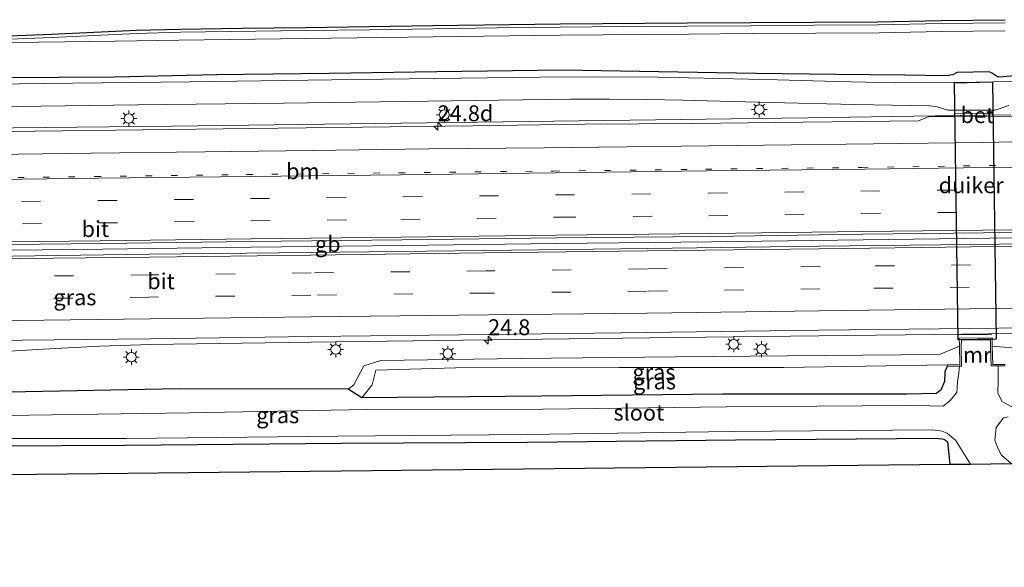
# Model space of a CAD drawing. Units: metres. Extents: x 100000 to 110010, y 443747 to 450001.
# Drawn here: x 103112 to 103267, y 448176 to 448262 of the extents above; entities that cross this region are included whole.
import ezdxf
from ezdxf.enums import TextEntityAlignment as Align

# ---------------------------------------------------------------- set-up
doc = ezdxf.new("R2010")
doc.units = ezdxf.units.M
for name, pattern in [('IE-TERREINAFSCHEIDING', [10, 8, -2]), ('VW-1-3_STREEP', [4, 1, -3]), ('VW-3-9_STREEP', [12, 3, -9])]:
    doc.linetypes.add(name, pattern=pattern)
doc.layers.get('0').update_dxf_attribs({"lineweight": 25})
for name, color, linetype, lineweight in [('B-ME-AM-KILOMETR-S-B1', 7, 'Continuous', 18), ('B-ME-BV-GELEIDECONSTRUCTIE-BARRIER-L-B1', 213, 'BV-STEPBARRIER', 18), ('B-ME-BV-GELEIDECONSTRUCTIE-GELEIDERAIL-L-B1', 213, 'BV-GELEIDERAIL', 18), ('B-ME-GW-KRUINLIJN-L-B1', 93, 'Continuous', 18), ('B-ME-GW-TEENLIJN-L-B1', 93, 'Continuous', 18), ('B-ME-IE-GRASLAND-GV-B6', 93, 'Continuous', 18), ('B-ME-IE-MEUBILAIR_WEGMEUBILAIR-LICHTMAST-S-B1', 8, 'Continuous', 18), ('B-ME-IE-TERREINAFSCHEIDING-RASTERHEKWERK-L-B1', 8, 'IE-TERREINAFSCHEIDING', 18), ('B-ME-MW-MUUR-GV-B6', 8, 'IE-TERREINAFSCHEIDING-KUNSTMATIG', 18), ('B-ME-OG-WATER-GV-B6', 153, 'Continuous', 18), ('B-ME-VH-VERH_SOORT-BETON-OVERIG-GV-B6', 8, 'IE-TERREINAFSCHEIDING-NATUURLIJK-HOUTWAL', 18), ('B-ME-VH-VERH_SOORT-BITUMEN-GV-B6', 8, 'IE-TERREINAFSCHEIDING-NATUURLIJK-HOUTWAL', 18), ('B-ME-VW-MARKERING-13STREEP-045-L-B1', 255, 'VW-1-3_STREEP', 18), ('B-ME-VW-MARKERING-39STREEP-015-L-B1', 255, 'VW-3-9_STREEP', 18), ('B-ME-VW-MARKERING-STREEP-015-L-B1', 7, 'Continuous', 18)]:
    doc.layers.add(name, color=color, linetype=linetype, lineweight=lineweight)
for name, color, linetype in [('B-ME-GW-INSTEEKWATERGANG-L-B1', 10, 'Continuous'), ('B-ME-KG-KADASTRAAL-OPNAMEDTMGRENS-L-B1', 10, 'Continuous'), ('B-ME-KW-DUIKER-GV-B6', 10, 'Continuous')]:
    doc.layers.add(name, color=color, linetype=linetype)
doc.styles.add('NLCS-ISO', font='NLCS-ISO.TTF')
doc.linetypes.add('BV-GELEIDERAIL', pattern='A,10,-3,[108,NLCS.SHX,S=1,R=0,X=0,Y=0],-3', length=16)
doc.linetypes.add('BV-STEPBARRIER', pattern='A,1,-1,[16,NLCS.SHX,S=1,R=0,X=-1,Y=0],1', length=3)
doc.linetypes.add('IE-TERREINAFSCHEIDING-KUNSTMATIG', pattern='A,4,[82,NLCS.SHX,S=0.75,R=90,X=0,Y=0],4,-2', length=10)
doc.linetypes.add('IE-TERREINAFSCHEIDING-NATUURLIJK-HOUTWAL', pattern='A,7,-1.5,[67,NLCS.SHX,S=0.75,R=45,X=0,Y=0],-1.5,7,-1.5,[70,NLCS.SHX,S=0.75,R=0,X=0,Y=0],-1.5', length=20)

# ---------------------------------------------------------------- blocks, each defined once
blk = doc.blocks.new('hecto')
for p, q in [((0, 0.625), (-0.625, 0)), ((0, -0.625), (0, 0.625)), ((-0.625, 0), (0.625, 0)), ((0.625, 0), (0, -0.625))]:
    blk.add_line(p, q)
blk = doc.blocks.new('lantaarnpaal')
for p, q in [((-0.75, 0), (-1.25, 0)), ((-0.88, 0.88), (-0.53, 0.53)), ((0, 0.75), (0, 1.25)), ((0.53, 0.53), (0.88, 0.88)), ((0.75, 0), (1.25, 0)), ((-0.53, -0.53), (-0.88, -0.88)), ((0, -0.75), (0, -1.25)), ((0.53, -0.53), (0.88, -0.88))]:
    blk.add_line(p, q)
blk.add_circle((0, 0), 0.75)

msp = doc.modelspace()

# ---------------------------------------------------------------- linework, layer by layer
at = {"layer": 'B-ME-BV-GELEIDECONSTRUCTIE-BARRIER-L-B1'}
msp.add_polyline3d([(102765.527, 448221.358, -3.07), (102787.802, 448221.632, -3.066), (102812.004, 448221.897, -3.091), (102836.19, 448222.202, -3.118), (102859.995, 448222.505, -3.104), (102884.196, 448222.811, -3.131), (102905.28, 448223.06, -3.145), (102932.683, 448223.407, -3.144), (102956.731, 448223.745, -3.151), (102980.827, 448223.997, -3.151), (103004.967, 448224.248, -3.188), (103028.974, 448224.586, -3.189), (103052.983, 448224.879, -3.194), (103076.964, 448225.155, -3.203), (103101.65, 448225.467, -3.211), (103125.534, 448225.734, -3.168), (103148.918, 448226.03, -3.148), (103172.641, 448226.317, -3.126), (103196.936, 448226.601, -3.123), (103221.359, 448226.903, -3.085), (103245.169, 448227.214, -2.996), (103269.073, 448227.493, -2.887)], dxfattribs=at)
at = {"layer": 'B-ME-BV-GELEIDECONSTRUCTIE-GELEIDERAIL-L-B1'}
for points in [[(103268.4265, 448246.8666, -3.4612), (103264.598, 448246.785, -3.445), (103264.4273, 448246.7834, -3.445), (103260.58, 448246.748, -3.444), (103260.4275, 448246.7467, -3.444), (103256.478, 448246.712, -3.448), (103236.491, 448246.389, -3.583), (103224.4315, 448246.2192, -3.6384), (103216.463, 448246.107, -3.675), (103196.482, 448245.846, -3.701), (103176.471, 448245.606, -3.717), (103156.45, 448245.319, -3.741), (103136.486, 448245.068, -3.784), (103116.466, 448244.85, -3.806), (103096.467, 448244.644, -3.813)], [(103544.221, 448218.62, -3.484), (103538.925, 448218.419, -3.474), (103513.616, 448217.404, -3.48), (103488.328, 448216.4, -3.483), (103463.017, 448215.551, -3.599), (103432.406, 448214.72, -3.602), (103407.499, 448214.155, -3.625), (103384.835, 448213.73, -3.673), (103359.531, 448213.451, -3.623), (103335.536, 448213.244, -3.558), (103310.228, 448212.973, -3.498), (103284.887, 448212.66, -3.458), (103260.815, 448212.357, -3.416), (103238.204, 448212.087, -3.616), (103211.562, 448211.786, -3.692), (103186.265, 448211.466, -3.737), (103158.323, 448211.094, -3.724), (103133.038, 448210.735, -3.746), (103125.064, 448210.462, -3.774), (103117.092, 448210.034, -3.802), (103082.464, 448207.982, -3.876), (103057.232, 448206.424, -3.926), (103045.253, 448205.668, -3.991)]]:
    msp.add_polyline3d(points, dxfattribs=at)
at = {"layer": 'B-ME-GW-INSTEEKWATERGANG-L-B1'}
for points in [[(103265.049, 448253.597, -4.879), (103265.498, 448253.426, -4.792), (103266.29, 448252.91, -4.483), (103266.637, 448252.808, -4.459), (103268.962, 448253.061, -4.432), (103276.263, 448253.216, -4.563), (103288.78, 448254.067, -4.703), (103302.717, 448255.146, -4.883), (103316.508, 448256.19, -5.12), (103331.287, 448257.432, -5.36), (103340.8839, 448257.8962, -5.414)], [(103265.049, 448253.597, -4.879), (103259.938, 448253.536, -4.817), (103259.28, 448253.17, -4.651), (103258.255, 448252.98, -4.49), (103251.652, 448253.091, -4.485), (103240.893, 448253.18, -4.612), (103228.323, 448253.379, -4.839), (103216.018, 448253.563, -4.991), (103197.977, 448253.867, -5.181), (103178.108, 448253.621, -5.132), (103161.187, 448253.365, -5.119), (103143.435, 448253.141, -5.153), (103127.335, 448252.804, -5.146), (103110.051, 448252.69, -5.145)], [(103258.376, 448207.296, -5.349), (103258.003, 448206.445, -5.48), (103257.979, 448204.921, -5.559), (103257.393, 448203.557, -5.527), (103256.675, 448203.009, -5.59), (103252.042, 448202.942, -5.528), (103223.092, 448202.896, -5.542), (103194.59, 448202.629, -5.593), (103166.299, 448202.318, -5.638), (103164.149, 448203.69, -5.02), (103137.574, 448203.778, -4.871), (103110.719, 448203.257, -4.872), (103079.981, 448202.848, -4.839), (103052.833, 448202.473, -4.945), (103051.121, 448201.524, -5.061), (103045.8, 448201.228, -5.124)], [(103046.175, 448193.72, -5.781), (103063.975, 448193.987, -5.815), (103098.76, 448194.767, -5.929), (103129.046, 448194.897, -6.049), (103163.077, 448195.201, -5.937), (103192.343, 448195.345, -5.805), (103225.067, 448195.732, -5.855), (103256.763, 448196.008, -5.979), (103257.927, 448195.851, -6.069), (103258.442, 448195.434, -6.081), (103258.786, 448191.888, -5.924)]]:
    msp.add_polyline3d(points, dxfattribs=at)
at = {"layer": 'B-ME-GW-KRUINLIJN-L-B1'}
for points in [[(103265.487, 448210.468, -4.359), (103270.458, 448210.048, -4.338), (103294.365, 448209.916, -4.476), (103321.979, 448210.306, -4.629), (103348.248, 448210.371, -4.593), (103372.613, 448210.216, -4.616), (103399.497, 448210.62, -4.73), (103423.695, 448211.204, -4.58), (103451.907, 448212.481, -4.59), (103476.222, 448213.212, -4.514), (103497.351, 448214.299, -4.513)], [(103164.149, 448203.69, -5.02), (103165.033, 448204.413, -4.918), (103166.599, 448207.371, -4.728), (103169.293, 448208.207, -4.722), (103191.252, 448208.516, -4.678), (103215.668, 448208.778, -4.602), (103239.067, 448209.028, -4.554), (103257.171, 448209.151, -4.583), (103260.352, 448210.45, -4.381)]]:
    msp.add_polyline3d(points, dxfattribs=at)
at = {"layer": 'B-ME-GW-TEENLIJN-L-B1'}
msp.add_polyline3d([(103258.401, 448207.54, -5.254), (103232.714, 448207.107, -5.488), (103206.771, 448207.13, -5.428), (103181.021, 448207.047, -5.386), (103168.503, 448206.692, -5.282), (103167.906, 448204.371, -5.472), (103166.299, 448202.318, -5.638)], dxfattribs=at)
at = {"layer": 'B-ME-IE-GRASLAND-GV-B6'}
for points in [[(103110.8328, 448259.2635, -8.16), (103117.4876, 448259.521, -8.16), (103127.4824, 448260.0159, -8.16), (103130.8179, 448260.1605, -8.16), (103137.7497, 448260.348, -8.16), (103147.4947, 448260.4784, -8.16), (103157.4939, 448260.6122, -8.16), (103177.4922, 448260.8798, -8.16), (103197.4916, 448261.1474, -8.16), (103217.4933, 448261.3054, -8.16), (103227.4934, 448261.3724, -8.16), (103237.4933, 448261.4394, -8.16), (103247.4902, 448261.5065, -8.16), (103257.4873, 448261.6981, -8.16), (103267.49, 448261.8179, -8.16)], [(103267.4944, 448261.3179, -7.634), (103257.4951, 448261.1982, -7.634), (103247.4966, 448261.0065, -7.634), (103237.4967, 448260.9394, -7.634), (103227.4967, 448260.8724, -7.634), (103207.4968, 448260.7358, -7.634), (103187.498, 448260.5136, -7.634), (103177.4988, 448260.3798, -7.634), (103167.4997, 448260.246, -7.634), (103157.5005, 448260.1122, -7.634), (103137.7564, 448259.8481, -7.634), (103130.8373, 448259.6608, -7.634), (103124.1738, 448259.3535, -7.634), (103117.5106, 448259.0216, -7.634), (103110.8465, 448258.7637, -7.634)], [(103107.5115, 448258.1933, -7.634), (103127.5098, 448258.4609, -7.634), (103137.5089, 448258.5946, -7.634), (103157.5072, 448258.8622, -7.634), (103177.5055, 448259.1298, -7.634), (103197.5284, 448259.3977, -7.634), (103217.6769, 448259.5566, -7.634), (103227.6899, 448259.6237, -7.634), (103237.7004, 448259.6908, -7.634), (103247.6808, 448259.7582, -7.634), (103257.5482, 448259.9489, -7.634), (103267.4615, 448260.0676, -7.634)], [(103270.933, 448252.124, -4.307), (103262.955, 448251.982, -4.254), (103250.128, 448251.901, -4.355), (103240.953, 448252.111, -4.462), (103231.702, 448252.354, -4.608), (103222.565, 448252.576, -4.763), (103212.807, 448252.758, -4.921), (103203.187, 448252.856, -5.007), (103194.324, 448252.793, -5.017), (103177.774, 448252.594, -5.011), (103161.513, 448252.362, -5.029), (103139.237, 448252.034, -5.017), (103116.188, 448251.768, -5.014), (103093.581, 448251.473, -5.029), (103070.939, 448251.159, -5.012), (103048.628, 448250.847, -5.027), (103037.625, 448250.604, -4.993), (103026.488, 448250.23, -5.012), (103015.85, 448249.805, -5.017), (103005.092, 448249.258, -4.977), (102982.516, 448248.178, -4.939), (102960.284, 448247.119, -4.879), (102937.786, 448245.99, -4.874)], [(103110.051, 448252.69, -5.145), (103127.335, 448252.804, -5.146), (103143.435, 448253.141, -5.153), (103161.187, 448253.365, -5.119), (103178.108, 448253.621, -5.132), (103197.977, 448253.867, -5.181), (103216.018, 448253.563, -4.991), (103228.323, 448253.379, -4.839), (103240.893, 448253.18, -4.612), (103251.652, 448253.091, -4.485), (103258.255, 448252.98, -4.49), (103259.28, 448253.17, -4.651), (103259.938, 448253.536, -4.817), (103265.049, 448253.597, -4.879), (103265.498, 448253.426, -4.792), (103266.29, 448252.91, -4.483), (103266.637, 448252.808, -4.459), (103268.962, 448253.061, -4.432)], [(103268.962, 448253.061, -4.432), (103266.637, 448252.808, -4.459), (103266.29, 448252.91, -4.483), (103265.498, 448253.426, -4.792), (103265.049, 448253.597, -4.879), (103259.938, 448253.536, -4.817), (103259.28, 448253.17, -4.651), (103258.255, 448252.98, -4.49), (103251.652, 448253.091, -4.485), (103240.893, 448253.18, -4.612), (103228.323, 448253.379, -4.839), (103216.018, 448253.563, -4.991), (103197.977, 448253.867, -5.181), (103178.108, 448253.621, -5.132), (103161.187, 448253.365, -5.119), (103143.435, 448253.141, -5.153), (103127.335, 448252.804, -5.146), (103110.051, 448252.69, -5.145)], [(103108.154, 448248.098, -4.927), (103131.049, 448248.407, -4.926), (103153.968, 448248.685, -4.923), (103176.683, 448249.029, -4.924), (103199.116, 448249.323, -4.92), (103205.285, 448249.335, -4.901), (103211.147, 448249.257, -4.841), (103216.743, 448249.16, -4.771), (103230.611, 448248.819, -4.553), (103243.88, 448248.494, -4.343), (103255.61, 448248.296, -4.217), (103256.812, 448248.096, -4.222), (103258.483, 448247.59, -4.226), (103265.934, 448247.607, -4.219), (103268.099, 448248.321, -4.226)], [(103269.207, 448246.606, -4.187), (103265.5356, 448246.6417, -4.086), (103265.5284, 448247.1396, -4.086), (103259.5319, 448247.0635, -4.08), (103259.5331, 448246.567, -4.083), (103255.575, 448246.594, -4.231), (103253.857, 448245.92, -4.23), (103235.734, 448245.688, -4.343), (103218.372, 448245.513, -4.417), (103201.406, 448245.37, -4.443), (103183.752, 448245.113, -4.472), (103166.412, 448244.921, -4.481), (103148.679, 448244.719, -4.523), (103131.862, 448244.52, -4.548), (103114.887, 448244.289, -4.556), (103096.644, 448244.084, -4.563)], [(102930.922, 448209.236, -4.293), (102956.655, 448209.582, -4.268), (102985.54, 448209.886, -4.351), (103006.663, 448210.1, -4.343), (103033.035, 448210.415, -4.356), (103058.708, 448210.733, -4.426), (103082.826, 448210.986, -4.416), (103107.87, 448211.349, -4.439), (103133.009, 448211.64, -4.411), (103158.352, 448211.98, -4.382), (103186.277, 448212.328, -4.385), (103211.206, 448212.642, -4.355), (103238.172, 448212.978, -4.262), (103261.901, 448213.234, -4.069), (103284.886, 448213.499, -4.112)], [(103270.458, 448210.048, -4.338), (103265.487, 448210.468, -4.359), (103265.452, 448211.78, -4.294), (103260.29, 448211.723, -4.328), (103260.352, 448210.45, -4.381), (103257.171, 448209.151, -4.583), (103239.067, 448209.028, -4.554), (103215.668, 448208.778, -4.602), (103191.252, 448208.516, -4.678), (103169.293, 448208.207, -4.722), (103166.599, 448207.371, -4.728), (103165.033, 448204.413, -4.918), (103164.149, 448203.69, -5.02), (103137.574, 448203.778, -4.871), (103110.719, 448203.257, -4.872)], [(103258.401, 448207.54, -5.254), (103232.714, 448207.107, -5.488), (103206.771, 448207.13, -5.428), (103181.021, 448207.047, -5.386), (103168.503, 448206.692, -5.282), (103167.906, 448204.371, -5.472), (103166.299, 448202.318, -5.638), (103164.149, 448203.69, -5.02), (103165.033, 448204.413, -4.918), (103166.599, 448207.371, -4.728), (103169.293, 448208.207, -4.722), (103191.252, 448208.516, -4.678), (103215.668, 448208.778, -4.602), (103239.067, 448209.028, -4.554), (103257.171, 448209.151, -4.583), (103260.352, 448210.45, -4.381), (103260.368, 448207.538, -5.253), (103258.401, 448207.54, -5.254)], [(103267.478, 448207.592, -5.266), (103265.548, 448207.609, -5.262), (103265.487, 448210.468, -4.359), (103270.458, 448210.048, -4.338)], [(103110.719, 448203.257, -4.872), (103137.574, 448203.778, -4.871), (103164.149, 448203.69, -5.02), (103166.299, 448202.318, -5.638), (103194.59, 448202.629, -5.593), (103223.092, 448202.896, -5.542), (103252.042, 448202.942, -5.528), (103256.675, 448203.009, -5.59), (103257.393, 448203.557, -5.527), (103257.979, 448204.921, -5.559), (103258.003, 448206.445, -5.48), (103258.376, 448207.296, -5.349), (103260.345, 448207.338, -7.2), (103260.197, 448205.865, -7.2), (103260.004, 448204.836, -7.2), (103259.89, 448203.188, -7.2), (103258.809, 448201.861, -7.2), (103257.761, 448201.032, -7.2), (103255.658, 448201.061, -7.2), (103252.084, 448201.151, -7.2), (103223.669, 448200.947, -7.2), (103194.78, 448200.576, -7.2), (103167.012, 448200.5, -7.2), (103139.132, 448199.986, -7.2), (103110.401, 448199.549, -7.2)], [(103258.376, 448207.296, -5.349), (103258.003, 448206.445, -5.48), (103257.979, 448204.921, -5.559), (103257.393, 448203.557, -5.527), (103256.675, 448203.009, -5.59), (103252.042, 448202.942, -5.528), (103223.092, 448202.896, -5.542), (103194.59, 448202.629, -5.593), (103166.299, 448202.318, -5.638), (103167.906, 448204.371, -5.472), (103168.503, 448206.692, -5.282), (103181.021, 448207.047, -5.386), (103206.771, 448207.13, -5.428), (103232.714, 448207.107, -5.488), (103258.401, 448207.54, -5.254), (103258.376, 448207.296, -5.349)], [(103268.567, 448200.946, -7.2), (103267.024, 448201.756, -7.2), (103266.343, 448203.077, -7.2), (103266.41, 448205.042, -7.2), (103266.434, 448207.389, -7.2), (103267.482, 448207.38, -5.338)], [(103268.469, 448191.994, -7.2), (103266.913, 448193.314, -7.2), (103266.357, 448194.423, -7.2), (103265.882, 448195.663, -7.2), (103266.107, 448197.682, -7.2), (103267.235, 448199.189, -7.2), (103267.961, 448199.368, -7.2)], [(103098.124, 448195.935, -7.2), (103129.356, 448195.945, -7.2), (103162.513, 448196.313, -7.2), (103192.275, 448196.56, -7.2), (103224.383, 448197.04, -7.2), (103256.142, 448197.292, -7.2), (103257.581, 448197.081, -7.2), (103258.388, 448196.783, -7.2), (103259.146, 448196.175, -7.2), (103259.682, 448195.696, -7.2), (103262.05, 448191.923, -7.2), (103258.786, 448191.888, -5.924), (103258.442, 448195.434, -6.081), (103257.927, 448195.851, -6.069), (103256.763, 448196.008, -5.979), (103225.067, 448195.732, -5.855), (103192.343, 448195.345, -5.805), (103163.077, 448195.201, -5.937), (103129.046, 448194.897, -6.049), (103098.76, 448194.767, -5.929)], [(103098.76, 448194.767, -5.929), (103129.046, 448194.897, -6.049), (103163.077, 448195.201, -5.937), (103192.343, 448195.345, -5.805), (103225.067, 448195.732, -5.855), (103256.763, 448196.008, -5.979), (103257.927, 448195.851, -6.069), (103258.442, 448195.434, -6.081), (103258.786, 448191.888, -5.924), (103019.312, 448189.273, -5.82)]]:
    msp.add_polyline3d(points, dxfattribs=at)
at = {"layer": 'B-ME-IE-TERREINAFSCHEIDING-RASTERHEKWERK-L-B1'}
msp.add_line((103265.419, 448212.308, -4.252), (103260.2, 448212.245, -4.234), dxfattribs=at)
at = {"layer": 'B-ME-KG-KADASTRAAL-OPNAMEDTMGRENS-L-B1'}
for points in [[(103110.8328, 448259.2635, -8.16), (103117.4876, 448259.521, -8.16), (103127.4824, 448260.0159, -8.16), (103130.8179, 448260.1605, -8.16), (103137.7497, 448260.348, -8.16), (103147.4947, 448260.4784, -8.16), (103157.4939, 448260.6122, -8.16), (103177.4922, 448260.8798, -8.16), (103197.4916, 448261.1474, -8.16), (103217.4933, 448261.3054, -8.16), (103227.4934, 448261.3724, -8.16), (103237.4933, 448261.4394, -8.16), (103247.4902, 448261.5065, -8.16), (103257.4873, 448261.6981, -8.16), (103267.49, 448261.8179, -8.16)], [(102352.727, 448175.689, -6.084), (102377.03, 448177.694, -5.818), (102416.42, 448181.498, -5.82), (102504.18, 448182.878, -5.82), (102607.337, 448183.325, -5.82), (102665.511, 448184.783, -5.82), (102800.173, 448186.663, -5.82), (102880.847, 448187.646, -5.82), (103019.312, 448189.273, -5.82), (103258.786, 448191.888, -5.924), (103262.05, 448191.923, -7.2), (103268.469, 448191.994, -7.2), (103270.074, 448192.011, -6.108), (103289.872, 448192.227, -5.82), (103460.432, 448196.433, -5.82), (103530.623, 448198.657, -5.82), (103548.009, 448199.46, -5.82), (103571.233, 448201.451, -5.82), (103615.845, 448205.723, -5.82)]]:
    msp.add_polyline3d(points, dxfattribs=at)
at = {"layer": 'B-ME-KW-DUIKER-GV-B6'}
msp.add_polyline3d([(103259.535, 448251.906, -4.24), (103265.531, 448252.028, -4.25), (103266.1036, 448211.5523, -3.93), (103260.1039, 448211.4885, -3.94), (103259.535, 448251.906, -4.24)], dxfattribs=at)
at = {"layer": 'B-ME-MW-MUUR-GV-B6'}
msp.add_polyline3d([(103265.487, 448210.468, -4.359), (103265.548, 448207.609, -5.262), (103267.478, 448207.592, -5.266), (103267.482, 448207.38, -5.338), (103266.434, 448207.389, -7.2), (103265.289, 448207.399, -7.2), (103265.224, 448210.461, -7.2), (103265.194, 448211.444, -7.2), (103260.628, 448211.398, -7.2), (103260.614, 448210.4, -7.2), (103260.642, 448207.345, -7.2), (103260.345, 448207.338, -7.2), (103258.376, 448207.296, -5.349), (103258.401, 448207.54, -5.254), (103260.368, 448207.538, -5.253), (103260.352, 448210.45, -4.381), (103260.29, 448211.723, -4.328), (103265.452, 448211.78, -4.294), (103265.487, 448210.468, -4.359)], dxfattribs=at)
at = {"layer": 'B-ME-OG-WATER-GV-B6'}
for points in [[(103110.8465, 448258.7637, -7.634), (103117.5106, 448259.0216, -7.634), (103124.1738, 448259.3535, -7.634), (103130.8373, 448259.6608, -7.634), (103137.7564, 448259.8481, -7.634), (103157.5005, 448260.1122, -7.634), (103167.4997, 448260.246, -7.634), (103177.4988, 448260.3798, -7.634), (103187.498, 448260.5136, -7.634), (103207.4968, 448260.7358, -7.634), (103227.4967, 448260.8724, -7.634), (103237.4967, 448260.9394, -7.634), (103247.4966, 448261.0065, -7.634), (103257.4951, 448261.1982, -7.634), (103267.4944, 448261.3179, -7.634)], [(103267.4615, 448260.0676, -7.634), (103257.5482, 448259.9489, -7.634), (103247.6808, 448259.7582, -7.634), (103237.7004, 448259.6908, -7.634), (103227.6899, 448259.6237, -7.634), (103217.6769, 448259.5566, -7.634), (103197.5284, 448259.3977, -7.634), (103177.5055, 448259.1298, -7.634), (103157.5072, 448258.8622, -7.634), (103137.5089, 448258.5946, -7.634), (103127.5098, 448258.4609, -7.634), (103107.5115, 448258.1933, -7.634)], [(103110.401, 448199.549, -7.2), (103139.132, 448199.986, -7.2), (103167.012, 448200.5, -7.2), (103194.78, 448200.576, -7.2), (103223.669, 448200.947, -7.2), (103252.084, 448201.151, -7.2), (103255.658, 448201.061, -7.2), (103257.761, 448201.032, -7.2), (103258.809, 448201.861, -7.2), (103259.89, 448203.188, -7.2), (103260.004, 448204.836, -7.2), (103260.197, 448205.865, -7.2), (103260.345, 448207.338, -7.2), (103260.642, 448207.345, -7.2), (103260.614, 448210.4, -7.2), (103260.628, 448211.398, -7.2), (103265.194, 448211.444, -7.2), (103265.224, 448210.461, -7.2), (103265.289, 448207.399, -7.2)], [(103265.289, 448207.399, -7.2), (103266.434, 448207.389, -7.2), (103266.41, 448205.042, -7.2), (103266.343, 448203.077, -7.2), (103267.024, 448201.756, -7.2), (103268.567, 448200.946, -7.2)], [(103267.961, 448199.368, -7.2), (103267.235, 448199.189, -7.2), (103266.107, 448197.682, -7.2), (103265.882, 448195.663, -7.2), (103266.357, 448194.423, -7.2), (103266.913, 448193.314, -7.2), (103268.469, 448191.994, -7.2), (103262.05, 448191.923, -7.2), (103259.682, 448195.696, -7.2), (103259.146, 448196.175, -7.2), (103258.388, 448196.783, -7.2), (103257.581, 448197.081, -7.2), (103256.142, 448197.292, -7.2), (103224.383, 448197.04, -7.2), (103192.275, 448196.56, -7.2), (103162.513, 448196.313, -7.2), (103129.356, 448195.945, -7.2), (103098.124, 448195.935, -7.2)]]:
    msp.add_polyline3d(points, dxfattribs=at)
at = {"layer": 'B-ME-VH-VERH_SOORT-BETON-OVERIG-GV-B6'}
msp.add_polyline3d([(103265.5356, 448246.6417, -4.086), (103259.5331, 448246.567, -4.083), (103259.5319, 448247.0635, -4.08), (103265.5284, 448247.1396, -4.086), (103265.5356, 448246.6417, -4.086)], dxfattribs=at)
at = {"layer": 'B-ME-VH-VERH_SOORT-BITUMEN-GV-B6'}
for points in [[(102937.786, 448245.99, -4.874), (102960.284, 448247.119, -4.879), (102982.516, 448248.178, -4.939), (103005.092, 448249.258, -4.977), (103015.85, 448249.805, -5.017), (103026.488, 448250.23, -5.012), (103037.625, 448250.604, -4.993), (103048.628, 448250.847, -5.027), (103070.939, 448251.159, -5.012), (103093.581, 448251.473, -5.029), (103116.188, 448251.768, -5.014), (103139.237, 448252.034, -5.017), (103161.513, 448252.362, -5.029), (103177.774, 448252.594, -5.011), (103194.324, 448252.793, -5.017), (103203.187, 448252.856, -5.007), (103212.807, 448252.758, -4.921), (103222.565, 448252.576, -4.763), (103231.702, 448252.354, -4.608), (103240.953, 448252.111, -4.462), (103250.128, 448251.901, -4.355), (103262.955, 448251.982, -4.254), (103270.933, 448252.124, -4.307)], [(103268.099, 448248.321, -4.226), (103265.934, 448247.607, -4.219), (103258.483, 448247.59, -4.226), (103256.812, 448248.096, -4.222), (103255.61, 448248.296, -4.217), (103243.88, 448248.494, -4.343), (103230.611, 448248.819, -4.553), (103216.743, 448249.16, -4.771), (103211.147, 448249.257, -4.841), (103205.285, 448249.335, -4.901), (103199.116, 448249.323, -4.92), (103176.683, 448249.029, -4.924), (103153.968, 448248.685, -4.923), (103131.049, 448248.407, -4.926), (103108.154, 448248.098, -4.927)], [(102943.9987, 448238.5309, -4.3766), (102961.389, 448239.448, -4.415), (102981.351, 448240.469, -4.435), (102999.787, 448241.41, -4.502), (103018.177, 448242.495, -4.534), (103028.215, 448243.008, -4.558), (103033.787, 448243.307, -4.569), (103041.563, 448243.463, -4.567), (103059.488, 448243.627, -4.571), (103078.501, 448243.883, -4.567), (103096.644, 448244.084, -4.563), (103114.887, 448244.289, -4.556), (103131.862, 448244.52, -4.548), (103148.679, 448244.719, -4.523), (103166.412, 448244.921, -4.481), (103183.752, 448245.113, -4.472), (103201.406, 448245.37, -4.443), (103218.372, 448245.513, -4.417), (103235.734, 448245.688, -4.343), (103253.857, 448245.92, -4.23), (103255.575, 448246.594, -4.231), (103259.5331, 448246.567, -4.083), (103265.5356, 448246.6417, -4.086), (103269.207, 448246.606, -4.187)], [(102932.78, 448224.315, -3.978), (102956.707, 448224.566, -3.995), (102980.914, 448224.887, -3.998), (103004.928, 448225.158, -4.035), (103029.009, 448225.502, -4.044), (103052.984, 448225.754, -4.05), (103076.921, 448226.058, -4.05), (103101.131, 448226.358, -4.054), (103125.38, 448226.605, -4.025), (103148.874, 448226.935, -4.001), (103172.668, 448227.198, -3.97), (103196.915, 448227.493, -3.961), (103221.315, 448227.73, -3.922), (103245.141, 448228.061, -3.838), (103268.878, 448228.349, -3.745)], [(103268.878, 448228.349, -3.745), (103245.141, 448228.061, -3.838), (103221.315, 448227.73, -3.922), (103196.915, 448227.493, -3.961), (103172.668, 448227.198, -3.97), (103148.874, 448226.935, -4.001), (103125.38, 448226.605, -4.025), (103101.131, 448226.358, -4.054), (103076.921, 448226.058, -4.05), (103052.984, 448225.754, -4.05), (103029.009, 448225.502, -4.044), (103004.928, 448225.158, -4.035), (102980.914, 448224.887, -3.998), (102956.707, 448224.566, -3.995), (102932.78, 448224.315, -3.978)], [(103284.557, 448226.712, -3.773), (103262.123, 448226.463, -3.755), (103238.236, 448226.194, -3.887), (103211.296, 448225.844, -3.971), (103185.551, 448225.514, -3.985), (103158.316, 448225.188, -3.973), (103132.913, 448224.92, -4.035), (103107.69, 448224.555, -4.047), (103083.163, 448224.301, -4.057), (103058.568, 448224.012, -4.065), (103032.623, 448223.691, -4.079), (103006.556, 448223.412, -4.057), (102985.547, 448223.147, -3.999), (102956.566, 448222.827, -3.999), (102930.853, 448222.512, -3.974)], [(102930.853, 448222.512, -3.974), (102956.566, 448222.827, -3.999), (102985.547, 448223.147, -3.999), (103006.556, 448223.412, -4.057), (103032.623, 448223.691, -4.079), (103058.568, 448224.012, -4.065), (103083.163, 448224.301, -4.057), (103107.69, 448224.555, -4.047), (103132.913, 448224.92, -4.035), (103158.316, 448225.188, -3.973), (103185.551, 448225.514, -3.985), (103211.296, 448225.844, -3.971), (103238.236, 448226.194, -3.887), (103262.123, 448226.463, -3.755), (103284.557, 448226.712, -3.773)], [(103284.886, 448213.499, -4.112), (103261.901, 448213.234, -4.069), (103238.172, 448212.978, -4.262), (103211.206, 448212.642, -4.355), (103186.277, 448212.328, -4.385), (103158.352, 448211.98, -4.382), (103133.009, 448211.64, -4.411), (103107.87, 448211.349, -4.439), (103082.826, 448210.986, -4.416), (103058.708, 448210.733, -4.426), (103033.035, 448210.415, -4.356), (103006.663, 448210.1, -4.343), (102985.54, 448209.886, -4.351), (102956.655, 448209.582, -4.268), (102930.922, 448209.236, -4.293)]]:
    msp.add_polyline3d(points, dxfattribs=at)
at = {"layer": 'B-ME-VW-MARKERING-13STREEP-045-L-B1'}
msp.add_polyline3d([(102936.3968, 448234.9346, -4.2721), (102957.3392, 448235.2507, -4.248), (102980.6288, 448235.5244, -4.253), (103004.953, 448235.838, -4.301), (103026.9919, 448236.0682, -4.306), (103051.3568, 448236.3663, -4.307), (103100.167, 448236.8566, -4.305), (103124.2933, 448237.1556, -4.286), (103148.1282, 448237.4496, -4.233), (103172.0953, 448237.7423, -4.195), (103196.4646, 448238.0159, -4.171), (103220.3695, 448238.2939, -4.137), (103244.9801, 448238.5879, -4.004), (103268.7144, 448238.9172, -3.927), (103292.7492, 448239.4569, -3.953), (103320.9357, 448240.51, -4.036), (103365.8962, 448242.3941, -4.165), (103413.8831, 448244.3531, -4.117)], dxfattribs=at)
at = {"layer": 'B-ME-VW-MARKERING-39STREEP-015-L-B1'}
for points in [[(102767.1, 448228.977, -4.061), (102788.3, 448229.272, -4.06), (102812.404, 448229.598, -4.084), (102836.444, 448229.821, -4.114), (102860.448, 448230.188, -4.111), (102884.508, 448230.47, -4.132), (102904.981, 448230.718, -4.167), (102932.525, 448231.073, -4.144), (102956.577, 448231.345, -4.138), (102980.732, 448231.644, -4.159), (103004.73, 448231.912, -4.184), (103028.73, 448232.215, -4.192), (103052.74, 448232.467, -4.185), (103076.769, 448232.799, -4.197), (103100.763, 448233.088, -4.192), (103124.801, 448233.362, -4.188), (103148.762, 448233.672, -4.137), (103172.82, 448233.948, -4.119), (103196.777, 448234.246, -4.077), (103220.835, 448234.533, -4.05), (103244.798, 448234.856, -3.949), (103268.797, 448235.104, -3.844)], [(102932.628, 448227.549, -4.053), (102956.095, 448227.816, -4.054), (102980.839, 448228.132, -4.073), (103004.661, 448228.375, -4.103), (103028.789, 448228.728, -4.107), (103052.633, 448228.957, -4.097), (103076.918, 448229.278, -4.114), (103100.903, 448229.587, -4.122), (103124.849, 448229.85, -4.096), (103148.869, 448230.182, -4.061), (103172.451, 448230.415, -4.034), (103196.989, 448230.743, -4.018), (103220.902, 448230.991, -3.969), (103244.883, 448231.35, -3.878), (103268.564, 448231.611, -3.806)], [(103284.602, 448223.523, -3.868), (103262.081, 448223.259, -3.833), (103238.348, 448222.974, -3.984), (103211.244, 448222.629, -4.07), (103185.838, 448222.317, -4.06), (103158.347, 448222.005, -4.061), (103132.952, 448221.676, -4.106), (103107.77, 448221.397, -4.13), (103083.142, 448221.105, -4.12), (103058.672, 448220.761, -4.147), (103032.647, 448220.437, -4.162), (103006.697, 448220.193, -4.133), (102985.558, 448219.879, -4.085), (102956.522, 448219.586, -4.07), (102930.838, 448219.203, -4.058), (102906.092, 448218.955, -4.065), (102891.185, 448218.709, -4.039)], [(103284.573, 448220.039, -3.921), (103261.855, 448219.754, -3.899), (103238.366, 448219.462, -4.063), (103211.192, 448219.128, -4.166), (103186.31, 448218.821, -4.162), (103158.3, 448218.502, -4.167), (103132.857, 448218.185, -4.211), (103107.868, 448217.88, -4.24), (103083.191, 448217.599, -4.216), (103058.653, 448217.275, -4.242), (103032.659, 448216.966, -4.229), (103006.684, 448216.688, -4.234), (102985.675, 448216.396, -4.179), (102956.565, 448216.075, -4.16), (102930.812, 448215.725, -4.146), (102906.004, 448215.459, -4.166), (102891.342, 448215.235, -4.101)]]:
    msp.add_polyline3d(points, dxfattribs=at)
at = {"layer": 'B-ME-VW-MARKERING-STREEP-015-L-B1'}
for points in [[(103000.917, 448237.982, -4.356), (103026.473, 448239.517, -4.404), (103049.314, 448239.927, -4.402), (103067.376, 448240.167, -4.408), (103085.806, 448240.387, -4.402), (103104.596, 448240.583, -4.399), (103123.741, 448240.829, -4.395), (103141.609, 448241.052, -4.371), (103158.615, 448241.255, -4.333), (103176.794, 448241.481, -4.312), (103194.985, 448241.679, -4.287), (103229.562, 448242.081, -4.217), (103264.075, 448242.5, -4.014), (103291.011, 448243.069, -4.073)], [(102932.527, 448234.54, -4.231), (102956.728, 448234.839, -4.238), (102980.659, 448235.124, -4.253), (103004.604, 448235.427, -4.301), (103028.686, 448235.729, -4.306), (103052.737, 448236.023, -4.307), (103076.685, 448236.28, -4.3), (103100.771, 448236.601, -4.305), (103124.824, 448236.879, -4.286), (103148.854, 448237.16, -4.233), (103172.462, 448237.431, -4.195), (103196.701, 448237.725, -4.171), (103220.578, 448238.027, -4.137), (103245.395, 448238.323, -4.004), (103268.705, 448238.62, -3.927)], [(102932.777, 448224.74, -3.985), (102956.594, 448225.018, -3.996), (102980.91, 448225.324, -4.01), (103004.836, 448225.573, -4.04), (103028.997, 448225.886, -4.051), (103052.907, 448226.148, -4.038), (103076.93, 448226.444, -4.054), (103101.083, 448226.764, -4.052), (103125.16, 448227.018, -4.031), (103148.834, 448227.346, -4.011), (103172.556, 448227.61, -3.977), (103196.935, 448227.917, -3.963), (103221.142, 448228.172, -3.928), (103245.076, 448228.519, -3.838), (103268.721, 448228.78, -3.747)], [(103284.631, 448226.308, -3.784), (103262.099, 448226.08, -3.762), (103238.268, 448225.775, -3.896), (103211.268, 448225.445, -3.985), (103185.547, 448225.128, -3.986), (103158.302, 448224.798, -3.981), (103132.923, 448224.482, -4.046), (103107.696, 448224.191, -4.052), (103083.151, 448223.914, -4.06), (103058.548, 448223.573, -4.07), (103032.612, 448223.252, -4.088), (103006.575, 448223.002, -4.058), (102985.553, 448222.697, -4.006), (102956.451, 448222.355, -3.999), (102930.847, 448222.046, -3.968)], [(102930.872, 448212.304, -4.227), (102956.587, 448212.626, -4.224), (102985.594, 448212.943, -4.273), (103006.667, 448213.233, -4.296), (103032.756, 448213.516, -4.293), (103058.691, 448213.819, -4.327), (103082.964, 448214.14, -4.32), (103107.885, 448214.446, -4.342), (103133.001, 448214.754, -4.307), (103158.315, 448215.062, -4.267), (103186.223, 448215.386, -4.27), (103211.214, 448215.674, -4.263), (103238.243, 448216.006, -4.156), (103261.887, 448216.329, -3.985), (103284.608, 448216.588, -4.006)]]:
    msp.add_polyline3d(points, dxfattribs=at)

# ---------------------------------------------------------------- block references
at = {"layer": 'B-ME-AM-KILOMETR-S-B1', "rotation": 90}
for p in [(103178.2449, 448245.0672, -3.358), (103186.171, 448211.415, -4.513)]:
    msp.add_blockref('hecto', p, dxfattribs=at)
at = {"layer": 'B-ME-IE-MEUBILAIR_WEGMEUBILAIR-LICHTMAST-S-B1', "rotation": 90}
for p in [(103179.284, 448246.878, -4.711), (103228.831, 448247.677, -4.649), (103129.644, 448246.275, -4.62), (103162.192, 448209.947, -4.629), (103224.802, 448210.767, -4.573), (103229.183, 448210.01, -4.575), (103130.047, 448208.742, -4.584), (103179.838, 448209.286, -4.662)]:
    msp.add_blockref('lantaarnpaal', p, dxfattribs=at)

# ---------------------------------------------------------------- texts
at = {"layer": 'B-ME-AM-KILOMETR-S-B1', "ltscale": 0.2, "style": 'NLCS-ISO'}
for s, p in [('24.8d', (103178.2449, 448245.0672, -3.358)), ('24.8', (103186.171, 448211.415, -4.513))]:
    msp.add_text(s, height=2.5, dxfattribs=at).set_placement(p, align=Align.BOTTOM_LEFT)
at = {"layer": 'B-ME-BV-GELEIDECONSTRUCTIE-BARRIER-L-B1', "ltscale": 0.2, "style": 'NLCS-ISO'}
msp.add_text('gb', height=2.5, dxfattribs=at).set_placement((103160.9445, 448226.5396), align=Align.MIDDLE_CENTER)
at = {"layer": 'B-ME-IE-GRASLAND-GV-B6', "ltscale": 0.2, "style": 'NLCS-ISO'}
for p in [(103121.164, 448218.1528), (103212.2585, 448206.384), (103212.35, 448204.929), (103153.0745, 448199.613)]:
    msp.add_text('gras', height=2.5, dxfattribs=at).set_placement(p, align=Align.MIDDLE_CENTER)
at = {"layer": 'B-ME-KW-DUIKER-GV-B6', "ltscale": 0.2, "style": 'NLCS-ISO'}
msp.add_text('duiker', height=2.5, dxfattribs=at).set_placement((103262.1617, 448235.7762), align=Align.MIDDLE_CENTER)
at = {"layer": 'B-ME-MW-MUUR-GV-B6', "ltscale": 0.2, "style": 'NLCS-ISO'}
msp.add_text('mr', height=2.5, dxfattribs=at).set_placement((103263.1101, 448209.1062), align=Align.MIDDLE_CENTER)
at = {"layer": 'B-ME-OG-WATER-GV-B6', "ltscale": 0.2, "style": 'NLCS-ISO'}
msp.add_text('sloot', height=2.5, dxfattribs=at).set_placement((103209.8797, 448200.0187), align=Align.MIDDLE_CENTER)
at = {"layer": 'B-ME-VH-VERH_SOORT-BETON-OVERIG-GV-B6', "ltscale": 0.2, "style": 'NLCS-ISO'}
msp.add_text('bet', height=2.5, dxfattribs=at).set_placement((103263.1329, 448246.8107), align=Align.MIDDLE_CENTER)
at = {"layer": 'B-ME-VH-VERH_SOORT-BITUMEN-GV-B6', "ltscale": 0.2, "style": 'NLCS-ISO'}
for p in [(103124.3745, 448228.8986), (103134.7092, 448220.6862)]:
    msp.add_text('bit', height=2.5, dxfattribs=at).set_placement(p, align=Align.MIDDLE_CENTER)
at = {"layer": 'B-ME-VW-MARKERING-13STREEP-045-L-B1', "ltscale": 0.2, "style": 'NLCS-ISO'}
msp.add_text('bm', height=2.5, dxfattribs=at).set_placement((103157.0191, 448237.9842), align=Align.MIDDLE_CENTER)

doc.saveas('drawing.dxf')
